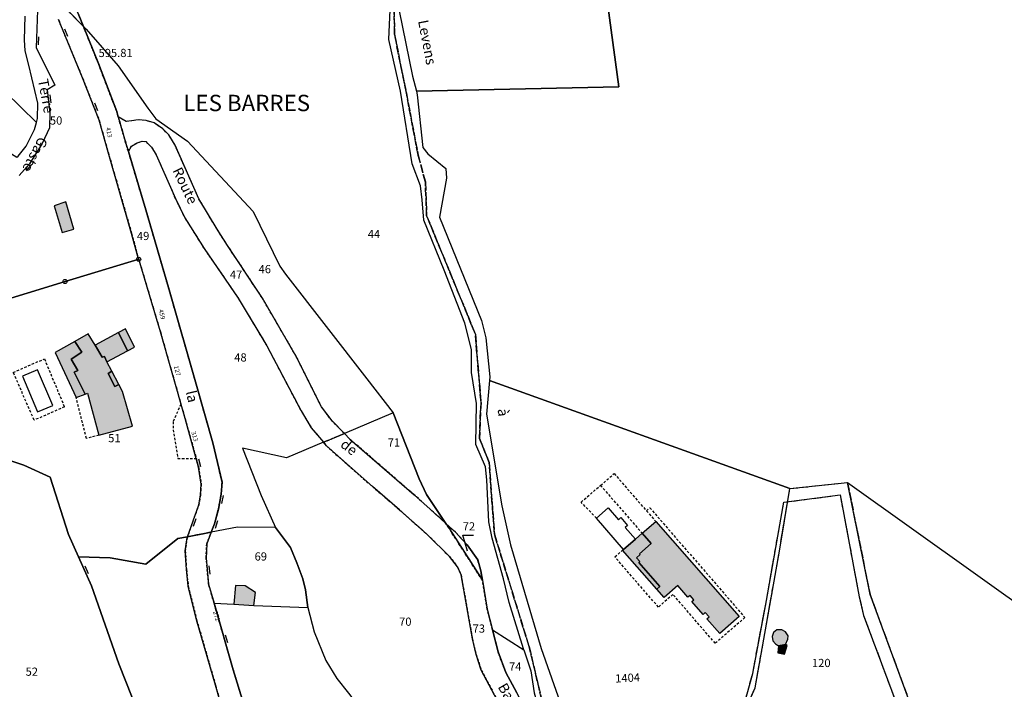
# Model space of a CAD drawing. Units: metres. Extents: x 1039839 to 1043116, y 6303868 to 6309809.
# Drawn here: x 1041662 to 1041903, y 6308197 to 6308361 of the extents above; entities that cross this region are included whole.
import ezdxf
from ezdxf.enums import TextEntityAlignment as Align

# ---------------------------------------------------------------- set-up
doc = ezdxf.new("R2010")
doc.units = ezdxf.units.M
doc.linetypes.add('TOPO1', pattern=[1, 0.6, -0.4])
doc.linetypes.add('TOPO2', pattern=[2.4, 2, -0.4])
doc.layers.get('0').update_dxf_attribs({"color": 255, "linetype": 'CONTINUOUS'})
for name, color, linetype in [('ig_cad_bati_dur', 152, 'CONTINUOUS'), ('ig_cad_bati_dur_hach', 24, 'CONTINUOUS'), ('ig_cad_bati_leger', 215, 'CONTINUOUS'), ('ig_cad_bati_leger_hach', 243, 'CONTINUOUS'), ('ig_cad_borne', 230, 'CONTINUOUS'), ('ig_cad_cote_alti', 37, 'CONTINUOUS'), ('ig_cad_detail_lineaire', 252, 'TOPO1'), ('ig_cad_fleche_de_rattachement', 3, 'CONTINUOUS'), ('ig_cad_lieudit_texte', 210, 'CONTINUOUS'), ('ig_cad_mitoyennete', 230, 'CONTINUOUS'), ('ig_cad_nom_voie', 8, 'CONTINUOUS'), ('ig_cad_numero_voie', 40, 'CONTINUOUS'), ('ig_cad_parcel', 3, 'CONTINUOUS'), ('ig_cad_parcel_num', 3, 'CONTINUOUS'), ('ig_cad_piscine_etang_bassin', 4, 'CONTINUOUS'), ('ig_cad_section', 20, 'TOPO2')]:
    doc.layers.add(name, color=color, linetype=linetype)
doc.styles.add('Times New Roman', font='times.ttf')

# ---------------------------------------------------------------- blocks, each defined once
blk = doc.blocks.new('BORNE')
at = {"linetype": 'Continuous'}
blk.add_circle((0, 0), 0.5, dxfattribs=at)
blk = doc.blocks.new('MUR_NON_MIT')
blk.add_line((-1, 0.5), (1, 0.5))

msp = doc.modelspace()

# ---------------------------------------------------------------- hatches: boundary and pattern name
at = {"layer": 'ig_cad_bati_dur_hach'}
for points in [[(1041670.59, 6308315), (1041672.61, 6308308.47), (1041675.44, 6308309.34), (1041673.48, 6308316.03)], [(1041686.34, 6308284.04), (1041688.51, 6308279.58), (1041690.22, 6308280.49), (1041688.05, 6308284.95)], [(1041675.68, 6308281.9), (1041677.37, 6308279.27), (1041674.76, 6308277.55), (1041676.39, 6308274.78), (1041675.54, 6308274.4), (1041678.16, 6308268.98), (1041678.8, 6308269.21), (1041681.57, 6308259.01), (1041689.8, 6308261.15), (1041687.34, 6308269.62), (1041686.43, 6308271.35), (1041685.45, 6308270.84), (1041683.82, 6308274.07), (1041684.72, 6308274.6), (1041683.48, 6308276.93), (1041682.92, 6308278.19), (1041682.37, 6308278), (1041680.66, 6308280.99), (1041678.95, 6308283.77)], [(1041837.97, 6308214.65), (1041833.24, 6308210.5), (1041830.07, 6308214.09), (1041830.6, 6308214.56), (1041829.68, 6308215.62), (1041829.15, 6308215.15), (1041826.37, 6308218.3), (1041826.91, 6308218.77), (1041825.99, 6308219.82), (1041825.45, 6308219.36), (1041822.93, 6308222.24), (1041819.62, 6308219.34), (1041817.84, 6308221.36), (1041818.58, 6308222.03), (1041813.44, 6308227.89), (1041813.67, 6308228.09), (1041812.87, 6308228.98), (1041813.78, 6308229.78), (1041813.58, 6308230.01), (1041816.44, 6308232.51), (1041814.25, 6308234.99), (1041817.57, 6308237.88)], [(1041719.36, 6308217.39), (1041719.84, 6308220.51), (1041717.25, 6308222.16), (1041714.88, 6308222.27), (1041714.48, 6308217.68)], [(1041847.54, 6308207.46), (1041849.28, 6308207.79), (1041849.8, 6308209.15), (1041849.88, 6308209.9), (1041849.29, 6308210.89), (1041848.38, 6308211.4), (1041847.15, 6308211.41), (1041846.32, 6308210.78), (1041845.98, 6308209.79), (1041846.15, 6308208.73), (1041846.82, 6308207.98)], [(1041847.54, 6308207.46), (1041847.36, 6308205.75), (1041849.06, 6308205.43), (1041849.65, 6308207.57), (1041849.28, 6308207.79)]]:
    msp.add_hatch(color=256, dxfattribs=at).paths.add_polyline_path(points)
at = {"layer": 'ig_cad_bati_leger_hach'}
for points in [[(1041675.68, 6308281.9), (1041670.87, 6308279.16), (1041675.96, 6308268.21), (1041678.16, 6308268.98), (1041675.54, 6308274.4), (1041676.39, 6308274.78), (1041674.76, 6308277.55), (1041677.37, 6308279.27)], [(1041680.66, 6308280.99), (1041682.37, 6308278), (1041682.92, 6308278.19), (1041683.48, 6308276.93), (1041688.51, 6308279.58), (1041686.34, 6308284.04)], [(1041686.43, 6308271.35), (1041684.72, 6308274.6), (1041683.82, 6308274.07), (1041685.45, 6308270.84)], [(1041817.84, 6308221.36), (1041809.49, 6308230.86), (1041809.72, 6308231.06), (1041812.59, 6308233.56), (1041814.25, 6308234.99), (1041816.44, 6308232.51), (1041813.58, 6308230.01), (1041813.78, 6308229.78), (1041812.87, 6308228.98), (1041813.67, 6308228.09), (1041813.44, 6308227.89), (1041818.58, 6308222.03)]]:
    msp.add_hatch(color=256, dxfattribs=at).paths.add_polyline_path(points)

# ---------------------------------------------------------------- linework, layer by layer
at = {"layer": 'ig_cad_bati_dur'}
for points in [[(1041670.59, 6308315), (1041672.61, 6308308.47), (1041675.44, 6308309.34), (1041673.48, 6308316.03)], [(1041686.34, 6308284.04), (1041688.51, 6308279.58), (1041690.22, 6308280.49), (1041688.05, 6308284.95)], [(1041675.68, 6308281.9), (1041677.37, 6308279.27), (1041674.76, 6308277.55), (1041676.39, 6308274.78), (1041675.54, 6308274.4), (1041678.16, 6308268.98), (1041678.8, 6308269.21), (1041681.57, 6308259.01), (1041689.8, 6308261.15), (1041687.34, 6308269.62), (1041686.43, 6308271.35), (1041685.45, 6308270.84), (1041683.82, 6308274.07), (1041684.72, 6308274.6), (1041683.48, 6308276.93), (1041682.92, 6308278.19), (1041682.37, 6308278), (1041680.66, 6308280.99), (1041678.95, 6308283.77)], [(1041837.97, 6308214.65), (1041833.24, 6308210.5), (1041830.07, 6308214.09), (1041830.6, 6308214.56), (1041829.68, 6308215.62), (1041829.15, 6308215.15), (1041826.37, 6308218.3), (1041826.91, 6308218.77), (1041825.99, 6308219.82), (1041825.45, 6308219.36), (1041822.93, 6308222.24), (1041819.62, 6308219.34), (1041817.84, 6308221.36), (1041818.58, 6308222.03), (1041813.44, 6308227.89), (1041813.67, 6308228.09), (1041812.87, 6308228.98), (1041813.78, 6308229.78), (1041813.58, 6308230.01), (1041816.44, 6308232.51), (1041814.25, 6308234.99), (1041817.57, 6308237.88)], [(1041719.36, 6308217.39), (1041719.84, 6308220.51), (1041717.25, 6308222.16), (1041714.88, 6308222.27), (1041714.48, 6308217.68)], [(1041847.54, 6308207.46), (1041849.28, 6308207.79), (1041849.8, 6308209.15), (1041849.88, 6308209.9), (1041849.29, 6308210.89), (1041848.38, 6308211.4), (1041847.15, 6308211.41), (1041846.32, 6308210.78), (1041845.98, 6308209.79), (1041846.15, 6308208.73), (1041846.82, 6308207.98)], [(1041847.54, 6308207.46), (1041847.36, 6308205.75), (1041849.06, 6308205.43), (1041849.65, 6308207.57), (1041849.28, 6308207.79)]]:
    msp.add_lwpolyline(points, close=True, dxfattribs=at)
at = {"layer": 'ig_cad_bati_leger'}
for points in [[(1041675.68, 6308281.9), (1041670.87, 6308279.16), (1041675.96, 6308268.21), (1041678.16, 6308268.98), (1041675.54, 6308274.4), (1041676.39, 6308274.78), (1041674.76, 6308277.55), (1041677.37, 6308279.27)], [(1041680.66, 6308280.99), (1041682.37, 6308278), (1041682.92, 6308278.19), (1041683.48, 6308276.93), (1041688.51, 6308279.58), (1041686.34, 6308284.04)], [(1041686.43, 6308271.35), (1041684.72, 6308274.6), (1041683.82, 6308274.07), (1041685.45, 6308270.84)], [(1041817.84, 6308221.36), (1041809.49, 6308230.86), (1041809.72, 6308231.06), (1041812.59, 6308233.56), (1041814.25, 6308234.99), (1041816.44, 6308232.51), (1041813.58, 6308230.01), (1041813.78, 6308229.78), (1041812.87, 6308228.98), (1041813.67, 6308228.09), (1041813.44, 6308227.89), (1041818.58, 6308222.03)]]:
    msp.add_lwpolyline(points, close=True, dxfattribs=at)
at = {"layer": 'ig_cad_detail_lineaire'}
for points in [[(1041669.85, 6308379.49), (1041666.61, 6308378.71), (1041664.68, 6308378.05), (1041668.71, 6308370.11), (1041671.47, 6308365.82), (1041674.21, 6308362.47), (1041677.8, 6308358.81), (1041676.51, 6308362.05), (1041672.18, 6308372.31)], [(1041736.42, 6308257.24), (1041739.57, 6308258.56), (1041741.51, 6308259.4), (1041738.51, 6308262.45), (1041735.94, 6308265.89), (1041729.76, 6308278.23), (1041721.48, 6308292.47), (1041713, 6308305.29), (1041710.42, 6308309.28), (1041705.95, 6308316.74), (1041700.15, 6308329.83), (1041698.64, 6308332.36), (1041697.14, 6308333.81), (1041695.02, 6308335.26), (1041693.09, 6308335.85), (1041691.17, 6308336.06), (1041689.48, 6308335.78), (1041688.19, 6308335.65), (1041686.29, 6308336.73), (1041688.16, 6308330.26), (1041688.75, 6308328.31), (1041689.55, 6308329.62), (1041690.89, 6308330.42), (1041692.1, 6308330.82), (1041693.02, 6308330.7), (1041694.37, 6308329.39), (1041695.58, 6308327.48), (1041700.23, 6308316.81), (1041702.55, 6308312.06), (1041707.28, 6308304.56), (1041715.59, 6308292.43), (1041722.59, 6308280.77), (1041730.92, 6308264.92), (1041733.44, 6308260.8)], [(1041775.23, 6308223.53), (1041774.84, 6308225.85), (1041774.1, 6308228.55), (1041771.54, 6308232.18), (1041768.62, 6308235.26), (1041766.31, 6308237.38), (1041767.02, 6308236.32)]]:
    msp.add_lwpolyline(points, close=True, dxfattribs=at)
for points in [[(1041671.66, 6308360.51), (1041677.54, 6308346.29), (1041681.6, 6308335.96), (1041683.8, 6308328.15), (1041689.54, 6308308.28), (1041691.17, 6308302.32), (1041691.28, 6308301.97), (1041696.57, 6308284.23), (1041702.59, 6308263.01), (1041705.92, 6308251.19), (1041706.56, 6308246.99), (1041706.36, 6308244.38), (1041705.95, 6308241.97), (1041703.17, 6308234.15), (1041709, 6308235.27), (1041709.78, 6308237.27), (1041710.75, 6308240.87), (1041711.43, 6308244.59), (1041711.64, 6308247.49), (1041709.4, 6308257.09), (1041705.49, 6308270.9), (1041698.55, 6308295.07), (1041693.03, 6308314.06), (1041688.75, 6308328.31), (1041688.16, 6308330.26), (1041686.29, 6308336.73), (1041685.9, 6308338.07), (1041681.42, 6308349.79), (1041677.8, 6308358.81), (1041674.21, 6308362.47)], [(1041665.76, 6308262.67), (1041660.62, 6308274.3), (1041668.24, 6308277.62)], [(1041668.24, 6308277.62), (1041673.14, 6308265.87), (1041665.76, 6308262.67)], [(1041681.57, 6308259.01), (1041678.52, 6308258.15), (1041675.96, 6308268.21)], [(1041701.59, 6308266.53), (1041699.69, 6308262.26), (1041699.67, 6308260.31), (1041700.83, 6308253.25), (1041705.32, 6308253.28)], [(1041783.66, 6308196.02), (1041780.98, 6308200.97), (1041779.05, 6308205.99), (1041777.71, 6308211.38), (1041776.43, 6308216.45), (1041775.23, 6308223.53), (1041767.02, 6308236.32), (1041766.31, 6308237.38), (1041764.8, 6308238.78), (1041758.55, 6308244.42), (1041742.86, 6308258), (1041741.51, 6308259.4), (1041739.57, 6308258.56), (1041736.42, 6308257.24), (1041737.14, 6308256.35), (1041748.36, 6308246.4), (1041755.01, 6308240.69), (1041761.83, 6308234.65), (1041767.17, 6308229.34), (1041769.17, 6308226.79), (1041770.04, 6308224.83), (1041772.78, 6308209.24), (1041773.68, 6308205.37), (1041774.96, 6308201.59), (1041782.05, 6308188.26)], [(1041803.1, 6308238.7), (1041799.34, 6308242.58), (1041804.1, 6308246.71), (1041807.42, 6308249.59), (1041815.29, 6308240.51), (1041816.12, 6308241.24), (1041839.37, 6308214.4), (1041832.12, 6308208.11), (1041821.77, 6308220.05), (1041818.21, 6308216.97), (1041807.6, 6308229.23), (1041809.49, 6308230.86)], [(1041804.1, 6308246.71), (1041814.25, 6308234.99)], [(1041815.29, 6308240.51), (1041817.57, 6308237.88)], [(1041716.91, 6308193.41), (1041714.39, 6308201.65), (1041709.68, 6308217.9), (1041708.36, 6308222.6), (1041707.75, 6308228.94), (1041707.88, 6308232.39), (1041709, 6308235.27), (1041703.17, 6308234.15), (1041703.12, 6308233.97), (1041702.65, 6308230.75), (1041702.94, 6308226.2), (1041703.38, 6308222.11), (1041705.43, 6308213.85), (1041710.04, 6308197.87), (1041713.88, 6308184.4)]]:
    msp.add_lwpolyline(points, dxfattribs=at)
at = {"layer": 'ig_cad_fleche_de_rattachement'}
msp.add_lwpolyline([(1041771.59, 6308230.61), (1041770.42, 6308234.57), (1041773.07, 6308234.56)], dxfattribs=at)
at = {"layer": 'ig_cad_parcel'}
for points in [[(1041925.47, 6308402.08), (1041879.33, 6308448.53), (1041868.7, 6308423.83), (1041862.11, 6308416.98), (1041852.98, 6308410.58), (1041835.15, 6308398.91), (1041824.56, 6308391.96), (1041816.42, 6308396.56), (1041804.39, 6308374.91), (1041808.56, 6308344.1), (1041759.1, 6308343), (1041759.3, 6308342.13), (1041760.72, 6308329.25), (1041761.87, 6308327.74), (1041766.28, 6308324.11), (1041766.47, 6308321.78), (1041764.72, 6308312.21), (1041774.99, 6308287.01), (1041776.06, 6308282.78), (1041777.01, 6308273.19), (1041776.94, 6308272.34), (1041850.31, 6308245.93), (1041864.42, 6308247.41), (1041958.19, 6308180.43)], [(1041595, 6308375.07), (1041611.05, 6308357.85), (1041612.52, 6308354.26), (1041614.75, 6308351.98), (1041626.95, 6308345.4), (1041630.35, 6308348.73), (1041635.92, 6308344.21), (1041639.88, 6308340.98), (1041641, 6308340.08), (1041641.88, 6308339.5), (1041655.97, 6308330.3), (1041661.54, 6308326.92), (1041661.8, 6308327.16), (1041663.82, 6308329.59), (1041665.79, 6308333.63), (1041666.29, 6308335.34), (1041643.27, 6308357.84), (1041618.88, 6308381.46)], [(1041618.88, 6308381.46), (1041643.27, 6308357.84), (1041666.29, 6308335.34), (1041666.58, 6308336.33), (1041666.64, 6308340.08), (1041664.43, 6308349.36), (1041663.57, 6308352.91), (1041663.39, 6308355.55), (1041663.52, 6308361.39)], [(1041666.57, 6308362.81), (1041666.21, 6308353.7), (1041670.79, 6308344.49), (1041668.92, 6308343.37), (1041669.6, 6308337.77), (1041669.45, 6308334.1), (1041667.69, 6308330.23), (1041664.63, 6308325.26), (1041662.09, 6308322.39)], [(1041674.21, 6308362.47), (1041677.8, 6308358.81), (1041681.42, 6308349.79), (1041685.9, 6308338.07), (1041686.29, 6308336.73), (1041688.16, 6308330.26), (1041688.75, 6308328.31), (1041693.03, 6308314.06), (1041698.55, 6308295.07), (1041705.49, 6308270.9), (1041709.4, 6308257.09), (1041711.64, 6308247.49), (1041711.43, 6308244.59), (1041710.75, 6308240.87), (1041709.78, 6308237.27), (1041709, 6308235.27), (1041703.17, 6308234.15), (1041705.95, 6308241.97), (1041706.36, 6308244.38), (1041706.56, 6308246.99), (1041705.92, 6308251.19), (1041702.59, 6308263.01), (1041696.57, 6308284.23), (1041691.28, 6308301.97), (1041691.17, 6308302.32), (1041689.54, 6308308.28), (1041683.8, 6308328.15), (1041681.6, 6308335.96), (1041677.54, 6308346.29), (1041671.66, 6308360.51)], [(1041676.51, 6308362.05), (1041677.8, 6308358.81), (1041678.41, 6308358.18), (1041686.23, 6308349.22), (1041693.52, 6308338.89), (1041695.47, 6308336.31), (1041703.17, 6308330.82), (1041719.25, 6308313.64), (1041725.78, 6308300.29), (1041727.16, 6308298.32), (1041746.99, 6308272.78), (1041753.41, 6308264.43), (1041759.8, 6308248.33), (1041761.58, 6308244.46), (1041766.31, 6308237.38), (1041768.62, 6308235.26), (1041771.54, 6308232.18), (1041774.1, 6308228.55), (1041774.84, 6308225.85), (1041775.23, 6308223.53), (1041776.43, 6308216.45), (1041777.71, 6308211.38), (1041785.39, 6308206.52), (1041785.3, 6308206.8), (1041781.78, 6308218.08), (1041780.39, 6308223.83), (1041777.58, 6308233.82), (1041776.82, 6308237.77), (1041776.33, 6308248.07), (1041775.98, 6308251.23), (1041773.59, 6308256.69), (1041773.83, 6308266.75), (1041772.54, 6308274.26), (1041772.57, 6308279.94), (1041770.9, 6308286.33), (1041765.87, 6308299.31), (1041760.92, 6308311.54), (1041760.55, 6308316.52), (1041760.09, 6308319.91), (1041758.08, 6308325.29), (1041755.22, 6308343.03), (1041752.36, 6308355.69), (1041752.68, 6308362.93)], [(1041654.66, 6308290.83), (1041673.3, 6308296.52), (1041691.28, 6308301.97), (1041691.17, 6308302.32), (1041689.54, 6308308.28), (1041683.8, 6308328.15), (1041681.6, 6308335.96), (1041677.54, 6308346.29), (1041671.66, 6308360.51)], [(1041782.05, 6308188.26), (1041774.96, 6308201.59), (1041773.68, 6308205.37), (1041772.78, 6308209.24), (1041770.04, 6308224.83), (1041769.17, 6308226.79), (1041767.17, 6308229.34), (1041761.83, 6308234.65), (1041755.01, 6308240.69), (1041748.36, 6308246.4), (1041737.14, 6308256.35), (1041736.42, 6308257.24), (1041739.57, 6308258.56), (1041741.51, 6308259.4), (1041742.86, 6308258), (1041758.55, 6308244.42), (1041764.8, 6308238.78), (1041766.31, 6308237.38), (1041767.02, 6308236.32), (1041775.23, 6308223.53), (1041776.43, 6308216.45), (1041777.71, 6308211.38), (1041779.05, 6308205.99), (1041780.98, 6308200.97), (1041783.66, 6308196.02)], [(1041782.05, 6308188.26), (1041774.96, 6308201.59), (1041773.68, 6308205.37), (1041772.78, 6308209.24), (1041770.04, 6308224.83), (1041769.17, 6308226.79), (1041767.17, 6308229.34), (1041761.83, 6308234.65), (1041755.01, 6308240.69), (1041748.36, 6308246.4), (1041737.14, 6308256.35), (1041736.42, 6308257.24), (1041727.38, 6308253.4), (1041716.63, 6308255.82), (1041721.16, 6308244.24), (1041724.68, 6308236.42), (1041724.71, 6308236.42), (1041728.32, 6308231.49), (1041729.94, 6308227.8), (1041731.33, 6308223.83), (1041732.02, 6308221.18), (1041732.58, 6308216.85), (1041734.17, 6308210.89), (1041736.99, 6308203.91), (1041739.68, 6308199.51), (1041742.55, 6308195.95)], [(1041691.22, 6308190.94), (1041686.41, 6308203.09), (1041679.76, 6308222.16), (1041676.6, 6308229.22), (1041674.13, 6308234.73), (1041669.62, 6308248.74), (1041663.24, 6308251.61), (1041656.99, 6308253.71), (1041656.47, 6308252.18), (1041655.07, 6308251.64), (1041652.75, 6308252.44), (1041652.54, 6308251.21), (1041650.81, 6308251.56), (1041647.55, 6308254.14), (1041646.87, 6308253.94), (1041646.5, 6308249.68), (1041645.26, 6308248.7), (1041625.43, 6308246.66), (1041627.5, 6308241.34), (1041635.54, 6308218.57), (1041637.73, 6308212.24), (1041638.74, 6308206.81), (1041639.29, 6308195.38)], [(1041713.88, 6308184.4), (1041710.04, 6308197.87), (1041705.43, 6308213.85), (1041703.38, 6308222.11), (1041702.94, 6308226.2), (1041702.65, 6308230.75), (1041703.12, 6308233.97), (1041703.17, 6308234.15), (1041700.86, 6308233.7), (1041693.02, 6308227.49), (1041684.3, 6308229.04), (1041676.6, 6308229.22), (1041679.76, 6308222.16), (1041686.41, 6308203.09), (1041691.22, 6308190.94)], [(1041713.88, 6308184.4), (1041710.04, 6308197.87), (1041705.43, 6308213.85), (1041703.38, 6308222.11), (1041702.94, 6308226.2), (1041702.65, 6308230.75), (1041703.12, 6308233.97), (1041703.17, 6308234.15), (1041709, 6308235.27), (1041707.88, 6308232.39), (1041707.75, 6308228.94), (1041708.36, 6308222.6), (1041709.68, 6308217.9), (1041714.39, 6308201.65), (1041716.91, 6308193.41)]]:
    msp.add_lwpolyline(points, dxfattribs=at)
for points in [[(1041759.1, 6308343), (1041808.56, 6308344.1), (1041804.39, 6308374.91), (1041816.42, 6308396.56), (1041811.57, 6308398.9), (1041793.08, 6308404.57), (1041762.48, 6308413.89), (1041756.72, 6308401.99), (1041754.86, 6308362.63), (1041758.18, 6308346.74)], [(1041669.85, 6308379.49), (1041666.61, 6308378.71), (1041664.68, 6308378.05), (1041668.71, 6308370.11), (1041671.47, 6308365.82), (1041674.21, 6308362.47), (1041677.8, 6308358.81), (1041676.51, 6308362.05), (1041672.18, 6308372.31)], [(1041753.41, 6308264.43), (1041741.51, 6308259.4), (1041738.51, 6308262.45), (1041735.94, 6308265.89), (1041729.76, 6308278.23), (1041721.48, 6308292.47), (1041713, 6308305.29), (1041710.42, 6308309.28), (1041705.95, 6308316.74), (1041700.15, 6308329.83), (1041698.64, 6308332.36), (1041697.14, 6308333.81), (1041695.02, 6308335.26), (1041693.09, 6308335.85), (1041691.17, 6308336.06), (1041689.48, 6308335.78), (1041688.19, 6308335.65), (1041686.29, 6308336.73), (1041685.9, 6308338.07), (1041681.42, 6308349.79), (1041677.8, 6308358.81), (1041678.41, 6308358.18), (1041686.23, 6308349.22), (1041693.52, 6308338.89), (1041695.47, 6308336.31), (1041703.17, 6308330.82), (1041719.25, 6308313.64), (1041725.78, 6308300.29), (1041727.16, 6308298.32), (1041746.99, 6308272.78)], [(1041736.42, 6308257.24), (1041739.57, 6308258.56), (1041741.51, 6308259.4), (1041738.51, 6308262.45), (1041735.94, 6308265.89), (1041729.76, 6308278.23), (1041721.48, 6308292.47), (1041713, 6308305.29), (1041710.42, 6308309.28), (1041705.95, 6308316.74), (1041700.15, 6308329.83), (1041698.64, 6308332.36), (1041697.14, 6308333.81), (1041695.02, 6308335.26), (1041693.09, 6308335.85), (1041691.17, 6308336.06), (1041689.48, 6308335.78), (1041688.19, 6308335.65), (1041686.29, 6308336.73), (1041688.16, 6308330.26), (1041688.75, 6308328.31), (1041689.55, 6308329.62), (1041690.89, 6308330.42), (1041692.1, 6308330.82), (1041693.02, 6308330.7), (1041694.37, 6308329.39), (1041695.58, 6308327.48), (1041700.23, 6308316.81), (1041702.55, 6308312.06), (1041707.28, 6308304.56), (1041715.59, 6308292.43), (1041722.59, 6308280.77), (1041730.92, 6308264.92), (1041733.44, 6308260.8)], [(1041736.42, 6308257.24), (1041727.38, 6308253.4), (1041716.63, 6308255.82), (1041721.16, 6308244.24), (1041724.68, 6308236.42), (1041715.4, 6308236.5), (1041709, 6308235.27), (1041709.78, 6308237.27), (1041710.75, 6308240.87), (1041711.43, 6308244.59), (1041711.64, 6308247.49), (1041709.4, 6308257.09), (1041705.49, 6308270.9), (1041698.55, 6308295.07), (1041693.03, 6308314.06), (1041688.75, 6308328.31), (1041689.55, 6308329.62), (1041690.89, 6308330.42), (1041692.1, 6308330.82), (1041693.02, 6308330.7), (1041694.37, 6308329.39), (1041695.58, 6308327.48), (1041700.23, 6308316.81), (1041702.55, 6308312.06), (1041707.28, 6308304.56), (1041715.59, 6308292.43), (1041722.59, 6308280.77), (1041730.92, 6308264.92), (1041733.44, 6308260.8)], [(1041656.99, 6308253.71), (1041663.24, 6308251.61), (1041669.62, 6308248.74), (1041674.13, 6308234.73), (1041676.6, 6308229.22), (1041684.3, 6308229.04), (1041693.02, 6308227.49), (1041700.86, 6308233.7), (1041703.17, 6308234.15), (1041705.95, 6308241.97), (1041706.36, 6308244.38), (1041706.56, 6308246.99), (1041705.92, 6308251.19), (1041702.59, 6308263.01), (1041696.57, 6308284.23), (1041691.28, 6308301.97), (1041673.3, 6308296.52), (1041654.66, 6308290.83), (1041653.18, 6308290.38), (1041654.77, 6308282.31), (1041655.35, 6308277.28), (1041655.13, 6308272.33), (1041654.52, 6308267.79), (1041654.55, 6308257.14)], [(1041776.94, 6308272.34), (1041776.2, 6308264.13), (1041779.96, 6308241.7), (1041782.08, 6308232.15), (1041789.55, 6308206.85), (1041802.48, 6308170.28), (1041812.56, 6308140.18), (1041819.01, 6308137.8), (1041829.23, 6308156.98), (1041826.88, 6308161.36), (1041839.06, 6308184.57), (1041838.83, 6308190.51), (1041841.86, 6308197.24), (1041847.77, 6308230.63), (1041850.31, 6308245.93)], [(1041766.31, 6308237.38), (1041761.58, 6308244.46), (1041759.8, 6308248.33), (1041753.41, 6308264.43), (1041741.51, 6308259.4), (1041742.86, 6308258), (1041758.55, 6308244.42), (1041764.8, 6308238.78)], [(1041958.19, 6308180.43), (1041949.9, 6308170.79), (1041948.13, 6308167.69), (1041947.21, 6308163.75), (1041949.05, 6308140.22), (1041902.42, 6308135.32), (1041898.62, 6308148.9), (1041880.75, 6308190.56), (1041869.91, 6308220.08), (1041864.42, 6308247.41)], [(1041828.68, 6308165.63), (1041837.03, 6308181.95), (1041836.77, 6308184.4), (1041841.26, 6308200.71), (1041844.6, 6308218.57), (1041848.85, 6308242.57), (1041862.6, 6308244.39), (1041867.28, 6308219.51), (1041868.34, 6308214.91), (1041876.38, 6308193.41), (1041878.39, 6308187.13), (1041891.34, 6308156.16), (1041897.72, 6308140.65), (1041898.73, 6308136.16), (1041878.98, 6308144.61), (1041871.67, 6308147.38), (1041865.07, 6308149.57), (1041857.79, 6308150.43)], [(1041732.58, 6308216.85), (1041732.02, 6308221.18), (1041731.33, 6308223.83), (1041729.94, 6308227.8), (1041728.32, 6308231.49), (1041724.71, 6308236.42), (1041724.68, 6308236.42), (1041715.4, 6308236.5), (1041709, 6308235.27), (1041707.88, 6308232.39), (1041707.75, 6308228.94), (1041708.36, 6308222.6), (1041709.68, 6308217.9), (1041714.48, 6308217.68), (1041719.36, 6308217.39)], [(1041775.23, 6308223.53), (1041774.84, 6308225.85), (1041774.1, 6308228.55), (1041771.54, 6308232.18), (1041768.62, 6308235.26), (1041766.31, 6308237.38), (1041767.02, 6308236.32)], [(1041747.68, 6308189.2), (1041745.87, 6308178.77), (1041737.15, 6308165.36), (1041733.16, 6308164.75), (1041733.3, 6308157.28), (1041727.09, 6308153.76), (1041722.22, 6308151.01), (1041723.76, 6308156.8), (1041724.2, 6308159.49), (1041723.62, 6308166.4), (1041722.12, 6308173.32), (1041716.91, 6308193.41), (1041714.39, 6308201.65), (1041709.68, 6308217.9), (1041714.48, 6308217.68), (1041719.36, 6308217.39), (1041732.58, 6308216.85), (1041734.17, 6308210.89), (1041736.99, 6308203.91), (1041739.68, 6308199.51), (1041742.55, 6308195.95)], [(1041785.39, 6308206.52), (1041787.06, 6308201.38), (1041787.85, 6308196.02), (1041791.26, 6308183.83), (1041792.36, 6308180.44), (1041789.76, 6308184.71), (1041783.66, 6308196.02), (1041780.98, 6308200.97), (1041779.05, 6308205.99), (1041777.71, 6308211.38)]]:
    msp.add_lwpolyline(points, close=True, dxfattribs=at)
at = {"layer": 'ig_cad_piscine_etang_bassin'}
for points in [[(1041670.34, 6308266.23), (1041666.56, 6308274.96), (1041662.87, 6308273.37), (1041666.53, 6308264.69)], [(1041809.72, 6308231.06), (1041803.1, 6308238.7), (1041805.97, 6308241.18), (1041808.47, 6308238.31), (1041809.07, 6308238.84), (1041810.7, 6308236.94), (1041810.1, 6308236.42), (1041812.59, 6308233.56)]]:
    msp.add_lwpolyline(points, close=True, dxfattribs=at)
at = {"layer": 'ig_cad_section'}
for points in [[(1041790.88, 6308189.56), (1041786.64, 6308207.3), (1041778.16, 6308234.82), (1041776.88, 6308252.3), (1041774.51, 6308258.2), (1041774.89, 6308266.94), (1041773.51, 6308283.67), (1041761.61, 6308312.61), (1041761.32, 6308320.78), (1041759.53, 6308327.42), (1041756.65, 6308342.56), (1041753.76, 6308356.97), (1041753.42, 6308384.76)], [(1041753.42, 6308384.76), (1041753.76, 6308356.97), (1041756.65, 6308342.56), (1041759.53, 6308327.42), (1041761.32, 6308320.78), (1041761.61, 6308312.61), (1041773.51, 6308283.67), (1041774.89, 6308266.94), (1041774.51, 6308258.2), (1041776.88, 6308252.3), (1041778.16, 6308234.82), (1041786.64, 6308207.3), (1041790.88, 6308189.56)], [(1041753.42, 6308384.76), (1041753.76, 6308356.97), (1041756.65, 6308342.56), (1041759.53, 6308327.42), (1041761.32, 6308320.78), (1041761.61, 6308312.61), (1041773.51, 6308283.67), (1041774.89, 6308266.94), (1041774.51, 6308258.2), (1041776.88, 6308252.3), (1041778.16, 6308234.82), (1041786.64, 6308207.3), (1041790.88, 6308189.56)], [(1041838.83, 6308190.51), (1041841.86, 6308197.24), (1041847.77, 6308230.63), (1041850.31, 6308245.93), (1041864.42, 6308247.41), (1041869.91, 6308220.08), (1041880.75, 6308190.56)], [(1041838.83, 6308190.51), (1041841.86, 6308197.24), (1041847.77, 6308230.63), (1041850.31, 6308245.93), (1041864.42, 6308247.41), (1041869.91, 6308220.08), (1041880.75, 6308190.56)], [(1041836.77, 6308184.4), (1041841.26, 6308200.71), (1041844.6, 6308218.57), (1041848.85, 6308242.57), (1041862.6, 6308244.39), (1041867.28, 6308219.51), (1041868.34, 6308214.91), (1041876.38, 6308193.41)]]:
    msp.add_lwpolyline(points, dxfattribs=at)

# ---------------------------------------------------------------- block references
at = {"layer": 'ig_cad_borne'}
for p in [(1041691.28, 6308301.97), (1041673.3, 6308296.52)]:
    msp.add_blockref('BORNE', p, dxfattribs=at)
at = {"layer": 'ig_cad_mitoyennete'}
for p, rotation in [((1041673.05, 6308357.17), 292.9), ((1041666.28, 6308355.37), 268.0000000000001), ((1041669.2, 6308341.11), 277.3), ((1041680.39, 6308339.06), 291.8), ((1041664.08, 6308324.65), 229), ((1041705.65, 6308252.11), 286.1), ((1041711.22, 6308243.37), 259.9), ((1041704.46, 6308237.77), 250.8), ((1041709.78, 6308237.27), 252.9), ((1041678.09, 6308225.9), 294.5), ((1041708.03, 6308225.99), 275.9999999999999), ((1041712.22, 6308209.09), 286.6)]:
    msp.add_blockref('MUR_NON_MIT', p, dxfattribs=dict(at, rotation=rotation))

# ---------------------------------------------------------------- texts
at = {"layer": 'ig_cad_cote_alti', "style": 'Times New Roman'}
msp.add_text('595.81', height=2, dxfattribs=at).set_placement((1041681.47, 6308350.75), align=Align.BOTTOM_LEFT)
at = {"layer": 'ig_cad_lieudit_texte', "style": 'Times New Roman'}
msp.add_text('LES BARRES', height=4, dxfattribs=at).set_placement((1041702.18, 6308336.9), align=Align.BOTTOM_LEFT)
at = {"layer": 'ig_cad_nom_voie', "style": 'Times New Roman'}
for s, rotation, p in [('Levens', 280.8, (1041758.73, 6308360.05)), ('Levens', 280.8, (1041758.73, 6308360.05)), ('Terre', 280.5, (1041665.88, 6308345.66)), ('Gaste', 242.2, (1041666.3, 6308332.48)), ('Route', 295.9, (1041698.75, 6308323.32)), ('la', 282.9, (1041702, 6308269.4)), ('à', 276.7, (1041778.17, 6308265.24)), ('à', 276.7, (1041778.17, 6308265.24)), ('de', 321.9, (1041739.84, 6308255.7)), ('Barri', 299.9, (1041778.23, 6308197.09))]:
    msp.add_text(s, height=2.5, rotation=rotation, dxfattribs=at).set_placement(p, align=Align.BOTTOM_LEFT)
at = {"layer": 'ig_cad_numero_voie', "style": 'Times New Roman'}
for s, rotation, p in [('413', 283.3, (1041682.88, 6308333.98)), ('459', 284.9, (1041695.79, 6308289.48)), ('127', 285.6, (1041699.5, 6308275.7)), ('313', 286.1, (1041703.79, 6308259.63)), ('272', 286.6, (1041709.11, 6308215.72))]:
    msp.add_text(s, height=1.1, rotation=rotation, dxfattribs=at).set_placement(p, align=Align.BOTTOM_LEFT)
at = {"layer": 'ig_cad_parcel_num', "style": 'Times New Roman'}
for s, p in [('50', (1041669.59, 6308334.24)), ('49', (1041690.84, 6308306.03)), ('44', (1041747.23, 6308306.5)), ('47', (1041713.55, 6308296.58)), ('46', (1041720.56, 6308297.92)), ('48', (1041714.62, 6308276.35)), ('51', (1041683.82, 6308256.62)), ('71', (1041752.1, 6308255.57)), ('72', (1041770.43, 6308235.07)), ('69', (1041719.58, 6308227.71)), ('70', (1041754.88, 6308211.78)), ('73', (1041772.84, 6308210.09)), ('74', (1041781.73, 6308200.81)), ('120', (1041855.74, 6308201.69)), ('52', (1041663.65, 6308199.56))]:
    msp.add_text(s, height=2, dxfattribs=at).set_placement(p, align=Align.BOTTOM_LEFT)
msp.add_text('1404', height=2, rotation=3.1, dxfattribs=at).set_placement((1041807.76, 6308197.88), align=Align.BOTTOM_LEFT)

doc.saveas('drawing.dxf')
